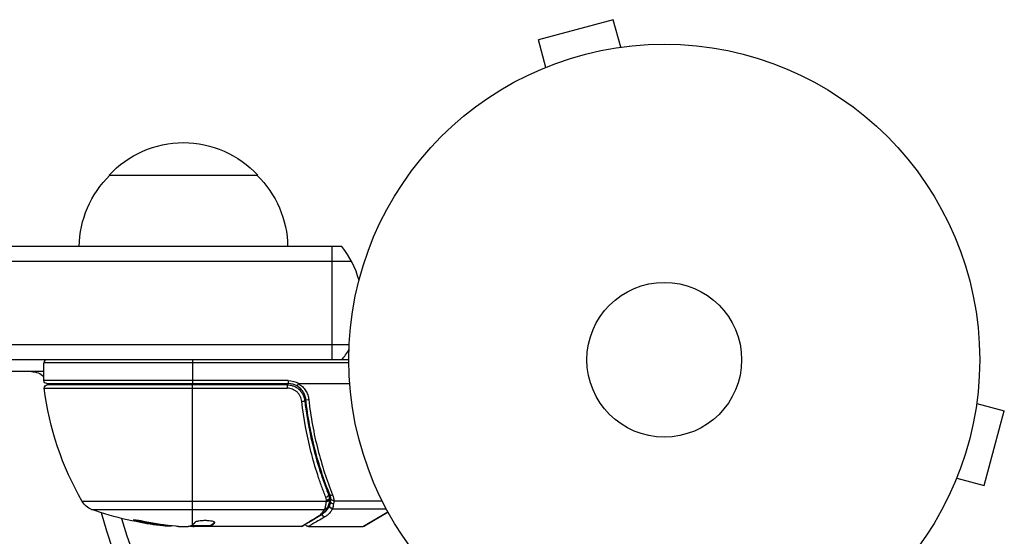
# Model space of a CAD drawing. Units: millimetres. Extents: x -4755 to 4507, y -2949 to 3558.
# Drawn here: x 274 to 440, y 1398 to 1485 of the extents above; entities that cross this region are included whole.
import ezdxf

# ---------------------------------------------------------------- set-up
doc = ezdxf.new("R2010")
doc.units = ezdxf.units.MM
doc.header["$LTSCALE"] = 20
doc.layers.add('2d', color=230, linetype='Continuous')

msp = doc.modelspace()

# ---------------------------------------------------------------- linework, layer by layer
at = {"layer": '2d'}
for p, q in [((373.97, 1484.8), (361.41, 1481.44)), ((375.21, 1480.17), (373.97, 1484.8)), ((362.65, 1476.8), (361.41, 1481.44)), ((376.66, 1480.35), (376.71, 1480.36)), ((376.71, 1480.36), (376.71, 1480.35)), ((361.26, 1476.22), (361.3, 1476.23)), ((361.26, 1476.22), (361.26, 1476.21)), ((289.24, 1458.68), (314.24, 1458.68)), ((328.35, 1446.68), (-224, 1446.68)), ((330.01, 1444.18), (-224, 1444.18)), ((329.6, 1430.18), (-223.99, 1430.18)), ((329.54, 1427.68), (-223.99, 1427.68)), ((329.55, 1427.18), (278.29, 1427.18)), ((278.29, 1424.18), (278.29, 1427.18)), ((303.29, 1427.68), (303.29, 1423.68)), ((278.29, 1425.68), (198.86, 1425.68)), ((319.33, 1424.18), (278.29, 1424.18)), ((278.36, 1422.92), (319.15, 1422.92)), ((278.79, 1423.68), (319.33, 1423.68)), ((319.15, 1423.48), (278.86, 1423.48)), ((287.68, 1423.68), (287.68, 1423.48)), ((303.29, 1399.98), (303.29, 1423.48)), ((319.15, 1423.48), (319.15, 1422.92)), ((319.33, 1424.18), (319.33, 1423.68)), ((321.13, 1423.68), (329.7, 1423.68)), ((321.57, 1422.68), (321.19, 1422.68)), ((322.16, 1422.68), (322.16, 1422.68)), ((322.25, 1419.87), (322.25, 1421.38)), ((435.23, 1421.84), (435.22, 1421.8)), ((435.23, 1421.84), (435.22, 1421.84)), ((435.03, 1420.34), (439.67, 1419.1)), ((436.31, 1406.54), (439.67, 1419.1)), ((325.06, 1407.88), (325.06, 1408.5)), ((431.09, 1406.39), (431.08, 1406.39)), ((431.1, 1406.43), (431.09, 1406.39)), ((431.67, 1407.78), (436.31, 1406.54)), ((325.06, 1406.17), (325.06, 1406.17)), ((326.28, 1404.49), (326.28, 1405.16)), ((325.77, 1403.87), (284.74, 1403.87)), ((326.28, 1403.15), (326.28, 1404.18)), ((327.04, 1403.97), (335.14, 1403.97)), ((286.31, 1402.55), (325.49, 1402.55)), ((326.76, 1402.65), (335.83, 1402.65)), ((331.91, 1399.68), (336.11, 1402.12)), ((336.15, 1402.05), (332.16, 1399.74)), ((294.02, 1400.61), (294.02, 1400.51)), ((298.3, 1399.93), (298.3, 1399.83)), ((300.94, 1399.68), (302.53, 1399.68)), ((306.23, 1399.78), (303, 1399.78)), ((303.4, 1399.78), (303.4, 1399.69)), ((306.23, 1399.68), (303.53, 1399.68)), ((305.57, 1399.78), (305.57, 1399.68)), ((306.23, 1399.78), (306.23, 1399.68)), ((306.23, 1399.68), (306.23, 1399.68)), ((321.54, 1399.68), (306.23, 1399.68)), ((306.3, 1399.83), (306.3, 1399.73)), ((306.98, 1400.38), (306.98, 1400.29)), ((322.75, 1399.68), (331.91, 1399.68))]:
    msp.add_line(p, q, dxfattribs=at)
for radius in [53, 13]:
    msp.add_circle((382.54, 1427.68), radius, dxfattribs=at)
at = {"layer": '2d', "extrusion": (0, 0, -1)}
for centre, radius, start, end in [((-301.74, 1447.15), 17, 42.6679, 137.3321), ((-301.24, 1446.49), 17, 0.6413, 45.8135), ((-302.25, 1446.49), 17, 134.1865, 179.3587), ((-276.21, 1422.68), 3, 90, 133.8979), ((-278.79, 1424.18), 0.5, 270, 0), ((-278.86, 1422.98), 0.5, 353.0783, 90), ((-328, 1428.94), 50, 329.8983, 353.0783), ((-287.68, 1422.68), 3, 15.4655, 19.4707), ((-319.33, 1420.68), 3.5, 90, 121.0027), ((-287.33, 1405.37), 3, 289.8523, 329.8983), ((-303.29, 1449.58), 50, 275.5775, 289.8523), ((-382.54, 1427.68), 98, 285.2001, 344.7999), ((-303.29, 1449.58), 49.9, 275.2152, 275.5887)]:
    msp.add_arc(centre, radius, start, end, dxfattribs=at)
at = {"layer": '2d'}
for centre, radius, start, end in [((316.74, 1437.18), 15, 14.7866, 39.2965), ((316.74, 1437.18), 15, 320.7035, 328.7826), ((278.79, 1427.18), 0.5, 90, 180), ((285.09, 1429.18), 8, 223.4328, 225.439), ((319.33, 1420.68), 3, 59.8619, 90), ((382.54, 1427.68), 95, 196.2947, 253.7053), ((331.91, 1400.18), 0.5, 270, 300)]:
    msp.add_arc(centre, radius, start, end, dxfattribs=at)
at = {"layer": '2d', "extrusion": (0, 0, -1)}
for centre, major_axis, ratio, start_param, end_param in [((326.77, 1437.18), (0, 15), 0.002583, -1.085278, -0.884943), ((326.77, 1437.18), (0, 15), 0.002583, 4.226871, 5.197907), ((326.77, 1437.18), (0, 15), 0.002583, 4.026536, 4.226871), ((325.54, 1403.13), (-0.47, 0.172), 0.884978, 3.141587, 4.399679), ((325.77, 1404.12), (-0.496, 0.065), 0.498294, 3.141593, 4.64666), ((326.76, 1403.12), (-0.453, 0.212), 0.928876, 4.301608, 5.815693), ((326.78, 1403.15), (-0.463, 0.189), 0.916372, 4.353783, 5.863376), ((324.39, 1401.87), (-0.255, 0.43), 0.879292, 3.141593, 3.735574), ((325.51, 1401.76), (-0.249, 0.434), 0.886703, 3.715637, 5.113129), ((325.49, 1403.02), (-0.441, 0.236), 0.925423, 3.141632, 4.252677), ((302.3, 1449.58), (0, 49.86), 0.882523, 3.232726, 3.33105), ((303.62, 1449.58), (0, 50), 0.886633, 3.212052, 3.330641), ((299.37, 1449.58), (0, 49.71), 0.438198, 3.184445, 3.190628), ((302.32, 1449.58), (0, 49.99), 0.156437, 3.016126, 3.059384)]:
    msp.add_ellipse(centre, major_axis=major_axis, ratio=ratio, start_param=start_param, end_param=end_param, dxfattribs=at)
at = {"layer": '2d'}
for centre, major_axis, ratio, start_param, end_param in [((321.64, 1420.76), (0.497, 0.056), 0.164291, 4.693731, 6.283185), ((322.81, 1421.06), (0.497, 0.055), 0.159824, 3.141593, 4.694693), ((325.66, 1404.82), (0.464, 0.186), 0.459792, 4.529702, 6.283185), ((326.8, 1405.21), (0.464, 0.187), 0.453607, 3.141593, 4.531525), ((325.78, 1404.18), (-0.496, 0.064), 0.497126, 1.634746, 3.141593), ((325.79, 1404.39), (0.49, 0.1), 0.488332, 4.6128, 6.283185), ((325.8, 1404.31), (-0.496, 0.06), 0.494861, 1.630359, 3.141593), ((326.97, 1403.83), (-0.492, 0.087), 0.64937, 0.265969, 1.685171), ((302.3, 1449.58), (0, 49.96), 0.882523, 2.952519, 3.050642), ((299.37, 1449.58), (0, 49.81), 0.438198, 3.092657, 3.158132)]:
    msp.add_ellipse(centre, major_axis=major_axis, ratio=ratio, start_param=start_param, end_param=end_param, dxfattribs=at)
for points, knots in [([(319.15, 1423.48), (319.34, 1423.48), (319.52, 1423.46), (319.88, 1423.39), (320.05, 1423.34), (320.4, 1423.21), (320.56, 1423.13), (320.87, 1422.94), (321.02, 1422.83), (321.29, 1422.59), (321.41, 1422.46), (321.64, 1422.17), (321.74, 1422.01), (321.9, 1421.69), (321.97, 1421.52), (322.08, 1421.18), (322.11, 1421), (322.13, 1420.82)], [0, 0, 0, 0, 0.000545599, 0.000545599, 0.001091197, 0.001091197, 0.001636796, 0.001636796, 0.002182395, 0.002182395, 0.002727993, 0.002727993, 0.003273592, 0.003273592, 0.003819191, 0.003819191, 0.00436479, 0.00436479, 0.00436479, 0.00436479]), ([(321.64, 1420.68), (321.62, 1420.83), (321.59, 1420.98), (321.5, 1421.27), (321.45, 1421.41), (321.31, 1421.68), (321.23, 1421.81), (321.04, 1422.05), (320.94, 1422.16), (320.71, 1422.37), (320.59, 1422.46), (320.33, 1422.62), (320.19, 1422.69), (319.91, 1422.8), (319.76, 1422.85), (319.46, 1422.9), (319.31, 1422.92), (319.15, 1422.92)], [0, 0, 0, 0, 0.000463141, 0.000463141, 0.000926282, 0.000926282, 0.001389423, 0.001389423, 0.001852564, 0.001852564, 0.002315704, 0.002315704, 0.002778845, 0.002778845, 0.003241986, 0.003241986, 0.003705127, 0.003705127, 0.003705127, 0.003705127]), ([(320.84, 1423.27), (320.84, 1423.27), (320.87, 1423.31), (320.95, 1423.45), (321.01, 1423.55), (321.08, 1423.66)], [-0.0000178358, -0.0000178358, -0.0000178358, -0.0000178358, 0.0003545552, 0.0003545552, 0.0007269462, 0.0007269462, 0.0007269462, 0.0007269462]), ([(322.31, 1421.01), (322.29, 1421.24), (322.24, 1421.46), (322.08, 1421.9), (321.97, 1422.12), (321.72, 1422.51), (321.57, 1422.69), (321.23, 1423.01), (321.04, 1423.15), (320.84, 1423.27)], [0, 0, 0, 0, 0.000703979, 0.000703979, 0.001407958, 0.001407958, 0.002111937, 0.002111937, 0.002815916, 0.002815916, 0.002815916, 0.002815916]), ([(321.13, 1423.68), (321.13, 1423.68), (321.12, 1423.68), (321.11, 1423.68), (321.1, 1423.67), (321.1, 1423.67), (321.09, 1423.67), (321.09, 1423.67), (321.08, 1423.67), (321.08, 1423.66), (321.08, 1423.66), (321.08, 1423.66), (321.08, 1423.66)], [0, 0, 0, 0, 0.00002192464, 0.00002192464, 0.00002192464, 0.00004413112, 0.00004413112, 0.00004413112, 0.00005518144, 0.00005518144, 0.00005518144, 0.0000631442, 0.0000631442, 0.0000631442, 0.0000631442]), ([(321.08, 1423.66), (321.32, 1423.52), (321.54, 1423.35), (321.94, 1422.97), (322.12, 1422.75), (322.41, 1422.29), (322.54, 1422.04), (322.72, 1421.52), (322.78, 1421.26), (322.81, 1420.98)], [0.000039954, 0.000039954, 0.000039954, 0.000039954, 0.00087145, 0.00087145, 0.001702946, 0.001702946, 0.002534442, 0.002534442, 0.003365938, 0.003365938, 0.003365938, 0.003365938]), ([(321.93, 1421.62), (321.93, 1421.6), (321.94, 1421.59), (321.95, 1421.56), (321.95, 1421.56), (321.96, 1421.54), (321.96, 1421.54), (321.96, 1421.53), (321.96, 1421.53), (321.96, 1421.53), (321.96, 1421.53), (321.96, 1421.52)], [0, 0, 0, 0, 0.01618259, 0.01618259, 0.02225061, 0.02225061, 0.0268016, 0.0268016, 0.02850821, 0.02850821, 0.03002188, 0.03002188, 0.03002188, 0.03002188]), ([(322, 1421.42), (322.03, 1421.33), (322.05, 1421.25), (322.08, 1421.13), (322.08, 1421.13), (322.08, 1421.13), (322.08, 1421.13), (322.08, 1421.13), (322.08, 1421.13), (322.08, 1421.12), (322.08, 1421.12), (322.08, 1421.11), (322.09, 1421.1), (322.1, 1421.05), (322.11, 1420.99), (322.12, 1420.92), (322.12, 1420.92), (322.12, 1420.92)], [0.0079794, 0.0079794, 0.0079794, 0.0079794, 0.06917846, 0.06917846, 0.06922729, 0.06922729, 0.0694226, 0.0694226, 0.06981323, 0.06981323, 0.07137574, 0.07137574, 0.07450085, 0.07450085, 0.09965737, 0.09965737, 0.09969501, 0.09969501, 0.09969501, 0.09969501]), ([(325.66, 1404.58), (325.42, 1405.19), (325.19, 1405.81), (324.73, 1407.07), (324.51, 1407.71), (323.88, 1409.64), (323.5, 1410.95), (322.48, 1414.98), (321.96, 1417.77), (321.64, 1420.68)], [0, 0, 0, 0, 0.0022219, 0.0022219, 0.00444381, 0.00444381, 0.00888761, 0.00888761, 0.01777522, 0.01777522, 0.01777522, 0.01777522]), ([(322.13, 1420.82), (322.46, 1417.95), (322.97, 1415.21), (323.99, 1411.26), (324.36, 1409.97), (324.99, 1408.08), (325.2, 1407.45), (325.65, 1406.22), (325.89, 1405.61), (326.13, 1405.01)], [0, 0, 0, 0, 0.00862215, 0.00862215, 0.01293323, 0.01293323, 0.01508877, 0.01508877, 0.0172443, 0.0172443, 0.0172443, 0.0172443]), ([(326.34, 1405.02), (325.36, 1407.45), (324.52, 1409.99), (323.5, 1413.98), (323.2, 1415.35), (322.81, 1417.44), (322.69, 1418.15), (322.49, 1419.57), (322.39, 1420.29), (322.31, 1421.01)], [0, 0, 0, 0, 0.00868962, 0.00868962, 0.01303444, 0.01303444, 0.01520684, 0.01520684, 0.01737925, 0.01737925, 0.01737925, 0.01737925]), ([(322.81, 1420.98), (322.89, 1420.26), (322.98, 1419.54), (323.19, 1418.11), (323.3, 1417.41), (323.69, 1415.31), (323.98, 1413.94), (325, 1409.94), (325.83, 1407.4), (326.8, 1404.97)], [0, 0, 0, 0, 0.00220757, 0.00220757, 0.00441515, 0.00441515, 0.00883029, 0.00883029, 0.01766058, 0.01766058, 0.01766058, 0.01766058]), ([(325.23, 1401.87), (325.31, 1401.93), (325.39, 1401.99), (325.59, 1402.16), (325.7, 1402.27), (325.99, 1402.61), (326.15, 1402.85), (326.27, 1403.12)], [0.000442916, 0.000442916, 0.000442916, 0.000442916, 0.001158987, 0.001158987, 0.002318034, 0.002318034, 0.004636128, 0.004636128, 0.004636128, 0.004636128]), ([(325.54, 1402.68), (325.56, 1402.75), (325.58, 1402.82), (325.62, 1402.99), (325.64, 1403.08), (325.71, 1403.38), (325.74, 1403.61), (325.77, 1403.87)], [0, 0, 0, 0, 0.000444603, 0.000444603, 0.000889206, 0.000889206, 0.001778412, 0.001778412, 0.001778412, 0.001778412]), ([(325.78, 1403.93), (325.78, 1403.93), (325.78, 1403.93), (325.78, 1403.94), (325.79, 1403.98), (325.79, 1404.02), (325.8, 1404.06)], [0, 0, 0, 0, 0.0000042554, 0.0000042554, 0.0000042554, 0.0001538381, 0.0001538381, 0.0001538381, 0.0001538381]), ([(326.27, 1404.05), (326.23, 1403.78), (326.18, 1403.53), (326.08, 1403.18), (326.04, 1403.06), (326.01, 1402.96)], [0, 0, 0, 0, 0.0923396, 0.0923396, 0.15574, 0.15574, 0.15574, 0.15574]), ([(326.27, 1403.12), (326.28, 1403.13), (326.28, 1403.14), (326.28, 1403.15), (326.28, 1403.15), (326.28, 1403.15), (326.28, 1403.15)], [0, 0, 0, 0, 0.00009374944, 0.00009374944, 0.00009374944, 0.00009380944, 0.00009380944, 0.00009380944, 0.00009380944]), ([(326.28, 1403.15), (326.32, 1403.22), (326.35, 1403.32), (326.42, 1403.54), (326.45, 1403.68), (326.48, 1403.83)], [-0.00000006, -0.00000006, -0.00000006, -0.00000006, 0.000606486, 0.000606486, 0.001213032, 0.001213032, 0.001213032, 0.001213032]), ([(326.53, 1404.29), (326.55, 1404.22), (326.61, 1404.17), (326.75, 1404.1), (326.8, 1404.09), (326.89, 1404.06), (326.92, 1404.06), (326.98, 1404.04), (327.01, 1404.02), (327.02, 1404)], [0, 0, 0, 0, 0.0003654766, 0.0003654766, 0.000548215, 0.000548215, 0.0006395841, 0.0006395841, 0.0007309533, 0.0007309533, 0.0007309533, 0.0007309533]), ([(327.04, 1403.97), (327.04, 1403.97), (327.04, 1403.97), (327.04, 1403.97), (327.03, 1403.98), (327.03, 1403.99), (327.02, 1404)], [-0.00001132878, -0.00001132878, -0.00001132878, -0.00001132878, 0, 0, 0, 0.00003195945, 0.00003195945, 0.00003195945, 0.00003195945]), ([(321.54, 1399.68), (321.64, 1399.73), (321.77, 1399.81), (322.11, 1400.02), (322.32, 1400.14), (323.04, 1400.58), (323.66, 1400.95), (324.39, 1401.39)], [0, 0, 0, 0, 0.00271146, 0.00271146, 0.00542292, 0.00542292, 0.01084584, 0.01084584, 0.01084584, 0.01084584]), ([(324.39, 1401.39), (324.53, 1401.47), (324.65, 1401.55), (324.86, 1401.73), (324.96, 1401.83), (325.22, 1402.12), (325.37, 1402.33), (325.49, 1402.55)], [0, 0, 0, 0, 0.000998322, 0.000998322, 0.001996643, 0.001996643, 0.003993286, 0.003993286, 0.003993286, 0.003993286]), ([(326.76, 1402.65), (326.64, 1402.38), (326.48, 1402.13), (326.17, 1401.79), (326.06, 1401.68), (325.81, 1401.47), (325.67, 1401.37), (325.51, 1401.28)], [0, 0, 0, 0, 0.002407191, 0.002407191, 0.003610787, 0.003610787, 0.004814383, 0.004814383, 0.004814383, 0.004814383]), ([(295.29, 1400.47), (295.13, 1400.51), (294.96, 1400.54), (294.7, 1400.59), (294.61, 1400.6), (294.43, 1400.63), (294.35, 1400.65), (294.09, 1400.69), (293.93, 1400.71), (293.66, 1400.74), (293.54, 1400.75), (293.37, 1400.75), (293.32, 1400.75), (293.29, 1400.73), (293.29, 1400.73), (293.31, 1400.71), (293.33, 1400.7), (293.46, 1400.64), (293.7, 1400.58), (294.02, 1400.51)], [0.000000226, 0.000000226, 0.000000226, 0.000000226, 0.000536258, 0.000536258, 0.000804273, 0.000804273, 0.001072289, 0.001072289, 0.00160832, 0.00160832, 0.002144351, 0.002144351, 0.002680383, 0.002680383, 0.002948398, 0.002948398, 0.003216414, 0.003216414, 0.004288477, 0.004288477, 0.004288477, 0.004288477]), ([(294.02, 1400.61), (293.86, 1400.65), (293.72, 1400.68), (293.56, 1400.73), (293.51, 1400.74), (293.47, 1400.75)], [0.0000004271, 0.0000004271, 0.0000004271, 0.0000004271, 0.0005364944, 0.0005364944, 0.0007899206, 0.0007899206, 0.0007899206, 0.0007899206]), ([(302.96, 1399.76), (302.93, 1399.74), (302.87, 1399.72), (302.73, 1399.7), (302.64, 1399.69), (302.53, 1399.68)], [0.0000002, 0.0000002, 0.0000002, 0.0000002, 0.000612586, 0.000612586, 0.001224972, 0.001224972, 0.001224972, 0.001224972]), ([(307, 1400.33), (307, 1400.37), (306.96, 1400.4), (306.81, 1400.48), (306.7, 1400.51), (306.43, 1400.57), (306.26, 1400.6), (305.98, 1400.63), (305.88, 1400.63), (305.68, 1400.65), (305.58, 1400.65), (305.37, 1400.65), (305.27, 1400.65), (305.06, 1400.65), (304.96, 1400.64), (304.66, 1400.62), (304.47, 1400.6), (304.23, 1400.56), (304.16, 1400.55), (304.02, 1400.52), (303.96, 1400.5), (303.81, 1400.45), (303.74, 1400.41), (303.7, 1400.38)], [0.00025325, 0.00025325, 0.00025325, 0.00025325, 0.000874176, 0.000874176, 0.001495101, 0.001495101, 0.002116027, 0.002116027, 0.00242649, 0.00242649, 0.002736952, 0.002736952, 0.003047415, 0.003047415, 0.003357878, 0.003357878, 0.003978803, 0.003978803, 0.004289266, 0.004289266, 0.004599729, 0.004599729, 0.005220654, 0.005220654, 0.005220654, 0.005220654]), ([(322.75, 1399.68), (322.69, 1399.68), (322.64, 1399.69), (322.55, 1399.71), (322.52, 1399.73), (322.44, 1399.78), (322.4, 1399.81), (322.34, 1399.88), (322.32, 1399.91), (322.29, 1399.97), (322.28, 1400), (322.27, 1400.03)], [0.00000977, 0.00000977, 0.00000977, 0.00000977, 0.01613866, 0.01613866, 0.0272666, 0.0272666, 0.0436752, 0.0436752, 0.05366443, 0.05366443, 0.06312274, 0.06312274, 0.06312274, 0.06312274]), ([(325.51, 1401.28), (324.64, 1400.77), (323.95, 1400.37), (323.36, 1400.03), (323.25, 1399.97), (323.07, 1399.86), (322.99, 1399.82), (322.81, 1399.71), (322.75, 1399.68), (322.75, 1399.68), (322.75, 1399.68), (322.75, 1399.68)], [0, 0, 0, 0, 0.00651051, 0.00651051, 0.00813813, 0.00813813, 0.00976576, 0.00976576, 0.01302101, 0.01302101, 0.01302615, 0.01302615, 0.01302615, 0.01302615])]:
    msp.add_open_spline(points, degree=3, knots=knots, dxfattribs=at)
for points in [[(322.12, 1420.92), (322.12, 1420.89), (322.13, 1420.85), (322.13, 1420.82)], [(322.13, 1420.82), (322.17, 1420.5), (322.21, 1420.19), (322.25, 1419.88)], [(326.13, 1405.01), (326.2, 1404.84), (326.25, 1404.67), (326.28, 1404.49)], [(326.53, 1404.3), (326.5, 1404.55), (326.43, 1404.78), (326.34, 1405.02)], [(326.8, 1404.97), (326.93, 1404.64), (327.01, 1404.31), (327.04, 1403.97)], [(325.79, 1404.14), (325.76, 1404.29), (325.72, 1404.44), (325.66, 1404.58)], [(325.77, 1403.87), (325.78, 1403.89), (325.78, 1403.91), (325.78, 1403.93)], [(325.8, 1404.06), (325.8, 1404.09), (325.8, 1404.12), (325.79, 1404.14)], [(326.01, 1402.96), (325.98, 1402.9), (325.96, 1402.84), (325.93, 1402.78)], [(326.28, 1404.12), (326.27, 1404.1), (326.27, 1404.07), (326.27, 1404.05)], [(326.28, 1404.49), (326.3, 1404.41), (326.3, 1404.33), (326.29, 1404.25)], [(326.29, 1404.25), (326.29, 1404.21), (326.28, 1404.16), (326.28, 1404.12)], [(326.48, 1403.83), (326.5, 1403.97), (326.52, 1404.12), (326.53, 1404.29)], [(326.53, 1404.29), (326.53, 1404.29), (326.53, 1404.3), (326.53, 1404.3)], [(326.97, 1403.5), (326.92, 1403.14), (326.84, 1402.87), (326.78, 1402.69)], [(327.02, 1404), (327.01, 1403.82), (326.99, 1403.66), (326.97, 1403.5)], [(324.65, 1401.44), (323.2, 1400.58), (322.17, 1399.97), (321.8, 1399.75)], [(325.93, 1402.78), (325.65, 1402.27), (325.27, 1401.81), (324.65, 1401.44)], [(325.49, 1402.55), (325.5, 1402.59), (325.52, 1402.63), (325.54, 1402.68)], [(326.78, 1402.69), (326.77, 1402.67), (326.77, 1402.66), (326.76, 1402.65)], [(300.94, 1399.68), (300.79, 1399.68), (300.64, 1399.69), (300.5, 1399.71)], [(302.94, 1399.75), (303.04, 1399.73), (303.16, 1399.71), (303.29, 1399.7)], [(303.29, 1399.7), (303.33, 1399.69), (303.37, 1399.69), (303.4, 1399.69)], [(303.4, 1399.69), (303.44, 1399.68), (303.49, 1399.68), (303.53, 1399.68)], [(306.3, 1399.83), (306.26, 1399.81), (306.24, 1399.79), (306.23, 1399.78)], [(306.23, 1399.68), (306.24, 1399.69), (306.26, 1399.71), (306.3, 1399.73)], [(306.98, 1400.29), (306.99, 1400.3), (307, 1400.32), (307, 1400.33)], [(321.8, 1399.75), (321.72, 1399.7), (321.63, 1399.68), (321.54, 1399.68)], [(321.54, 1399.68), (321.54, 1399.68), (321.54, 1399.68), (321.54, 1399.68)]]:
    msp.add_open_spline(points, degree=3, dxfattribs=at)
for points, weights in [([(303.3, 1399.98), (303.3, 1399.98), (303.3, 1399.98), (303.29, 1399.98)], [0.999989313304, 0.999992817907, 0.999996380139, 1]), ([(303.7, 1400.38), (303.57, 1400.22), (303.44, 1400.09), (303.3, 1399.98)], [1, 0.999776245572, 0.99977268334, 0.999989313304]), ([(306.98, 1400.38), (306.75, 1400.13), (306.52, 1399.95), (306.3, 1399.83)], [0.999981383788, 0.999312238979, 0.999318444382, 1]), ([(306.3, 1399.73), (306.32, 1399.74), (306.35, 1399.76), (306.38, 1399.78)], [1, 0.99991506099, 0.999840653901, 0.999776778733]), ([(306.38, 1399.78), (306.58, 1399.89), (306.78, 1400.07), (306.98, 1400.29)], [0.999776778733, 0.999325506326, 0.999399913415, 1])]:
    msp.add_rational_spline(points, weights, degree=3, dxfattribs=at)

doc.saveas('drawing.dxf')
